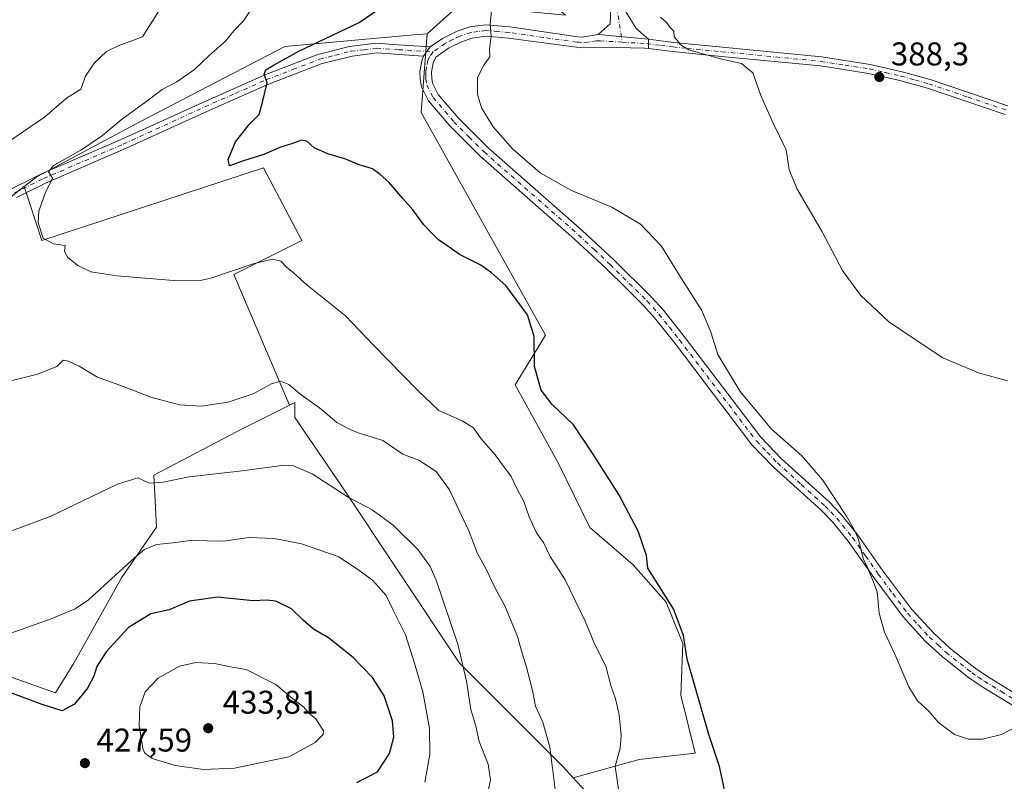
# Model space of a CAD drawing. Units: metres. Extents: x 580454 to 583907, y 4703444 to 4705804.
# Drawn here: x 581322 to 581622, y 4705319 to 4705551 of the extents above; entities that cross this region are included whole.
import ezdxf

# ---------------------------------------------------------------- set-up
doc = ezdxf.new("R2010")
doc.units = ezdxf.units.M
doc.header["$MEASUREMENT"] = 0
doc.linetypes.add('DGN Style 4', pattern=[2.6384748266838614, 1.318413404963828, -0.6592067024819142, 0.001648016756204785, -0.6592067024819142])
for name, color, linetype, lineweight in [('Arbolado forestal CxS', 92, 'Continuous', 0), ('Camino Cxs', 7, 'Continuous', 0), ('Camino eje', 30, 'DGN Style 4', 13), ('Cultivos herbáceos CxS', 92, 'Continuous', 0), ('Cultivos leñosos CxS', 92, 'Continuous', 0), ('Curva de nivel maestra', 30, 'Continuous', 30), ('Curva de nivel normal', 30, 'Continuous', 0), ('Matorral CxS', 135, 'Continuous', 0), ('Pista no pavimentada Cxs', 111, 'Continuous', 0), ('Pista no pavimentada eje', 91, 'DGN Style 4', 0), ('Punto de cota en terreno', 7, 'Continuous', 0), ('Rótulo de punto de cota en terreno', 7, 'Continuous', 0)]:
    doc.layers.add(name, color=color, linetype=linetype, lineweight=lineweight)
doc.styles.add('Style-Arial', font='txt')

# ---------------------------------------------------------------- blocks, each defined once
blk = doc.blocks.new('*U5')
at = {"layer": 'Arbolado forestal CxS', "color": 92, "linetype": 'Continuous', "lineweight": 0}
blk.add_polyline3d([(581319.0535000004, 4705661.0891, 401.5819999999949), (581333.7965000002, 4705645.6361, 402.4141999999993), (581337.3071, 4705648.4463, 401.7335000000021), (581343.2686999999, 4705656.965700001, 399.9649000000064), (581347.1365, 4705662.493100001, 398.7260999999999), (581354.1582000004, 4705662.493100001, 398.2213000000047), (581363.9855000004, 4705651.2553, 398.2431999999972), (581397.6864999998, 4705614.7325, 397.0979999999981), (581434.1958999997, 4705613.325099999, 393.0985999999975), (581441.2166999998, 4705609.8135, 392.7029999999941), (581456.5620999997, 4705579.489700001, 393.3491999999969), (581487.9053999997, 4705552.219500001, 392.2163), (581455.5459000003, 4705555.3413, 396.5524000000005), (581445.7805000005, 4705546.6007, 397.6592999999993), (581441.7411000002, 4705546.2389, 398.0835999999982), (581402.3179000001, 4705542.704500001, 401.8871000000072), (581358.3687000005, 4705519.9123, 404.8401000000013), (581326.7742999997, 4705503.055299999, 406.3923999999971), (581322.9106999999, 4705500.0737, 406.5356000000029), (581302.2002999998, 4705484.090700001, 407.644100000005)], dxfattribs=at)
blk = doc.blocks.new('*U11')
at = {"layer": 'Cultivos herbáceos CxS', "color": 92, "linetype": 'Continuous', "lineweight": 0}
blk.add_polyline3d([(581518.4423000002, 4705289.531099999, 403.4388999999938), (581490.2704999996, 4705319.8849, 408.9008999999933), (581510.4519999997, 4705325.470100001, 404.0267000000022), (581527.4798999997, 4705327.3619, 401.2041999999929), (581523.0654999996, 4705345.020500001, 401.7396000000008), (581523.6963000001, 4705360.786900001, 401.1205000000046), (581518.6511000004, 4705373.4003, 400.9087), (581508.5607000003, 4705384.7523, 401.1385000000009), (581495.3169, 4705396.1043, 402.210699999996), (581485.8570999998, 4705415.654899999, 401.991399999999), (581472.6135, 4705439.620100001, 401.7596000000049), (581481.8731000006, 4705454.794299999, 399.7146999999969), (581443.9769000001, 4705522.610300001, 397.5651999999973), (581445.7805000005, 4705546.6007, 397.6592999999993), (581455.5459000003, 4705555.3413, 396.5524000000005)], dxfattribs=at)
blk = doc.blocks.new('5PATER')
at = {"layer": 'Matorral CxS', "linetype": 'Continuous', "lineweight": 0}
h = blk.add_hatch(color=51, dxfattribs=at)
edge = h.paths.add_edge_path()
edge.add_ellipse((0, 0), major_axis=(-0.1095731443231308, -0.1110710700762829), ratio=0.9994222409660322, start_angle=0, end_angle=360)

msp = doc.modelspace()

# ---------------------------------------------------------------- linework, layer by layer
at = {"layer": 'Arbolado forestal CxS', "color": 92, "linetype": 'Continuous', "lineweight": 0}
for points in [[(581445.7805000005, 4705546.6007, 397.6592999999993), (581455.5459000003, 4705555.3413, 396.5524000000005), (581487.9053999997, 4705552.219500001, 392.2163), (581456.5620999997, 4705579.489700001, 393.3491999999969), (581441.2166999998, 4705609.8135, 392.7029999999941), (581434.1958999997, 4705613.325099999, 393.0985999999975), (581397.6864999998, 4705614.7325, 397.0979999999981), (581363.9855000004, 4705651.2553, 398.2431999999972), (581354.1582000004, 4705662.493100001, 398.2213000000047), (581347.1365, 4705662.493100001, 398.7260999999999), (581343.2686999999, 4705656.965700001, 399.9649000000064), (581337.3071, 4705648.4463, 401.7335000000021), (581333.7965000002, 4705645.6361, 402.4141999999993), (581319.0535000004, 4705661.0891, 401.5819999999949)], [(581445.7805000005, 4705546.6007, 397.6592999999993), (581441.7411000002, 4705546.2389, 398.0835999999982), (581402.3179000001, 4705542.704500001, 401.8871000000072), (581358.3687000005, 4705519.9123, 404.8401000000013), (581326.7742999997, 4705503.055299999, 406.3923999999971), (581322.9106999999, 4705500.0737, 406.5356000000029)], [(581322.9106999999, 4705500.0737, 406.5356000000029), (581302.2002999998, 4705484.090700001, 407.644100000005), (581243.9269000003, 4705461.615300001, 412.1159000000043), (581192.6744999997, 4705453.187700001, 416.0406999999978), (581160.3778999997, 4705446.164100001, 418.5121000000072), (581141.4205, 4705440.545499999, 419.1561999999976), (581114.0401, 4705447.569700001, 421.9155000000028), (581105.0701000001, 4705449.931100001, 422.4670000000042), (581100.6993000006, 4705451.081499999, 422.7602999999945), (581074.0213000001, 4705439.842499999, 423.2571000000025)], [(581317.7830999997, 4705350.9483, 422.7237000000023), (581332.3882999998, 4705345.723099999, 423.5644999999931), (581338.0059000002, 4705354.853700001, 422.6839000000036), (581352.5607000003, 4705380.8299, 419.9587999999931), (581363.2808999997, 4705396.2927, 418.0650000000023), (581362.3976999996, 4705412.059900001, 413.9836000000068), (581389.9615000002, 4705426.495300001, 410.8849999999948), (581403.8031000001, 4705433.419500001, 410.7382000000071), (581405.4074999997, 4705434.222100001, 410.5157000000036), (581405.4095000001, 4705429.669299999, 411.1337000000058), (581419.6031, 4705408.859099999, 414.2832000000053), (581455.6063000001, 4705354.8533, 415.7125999999989), (581487.2017000001, 4705323.191099999, 409.6530999999959), (581490.2704999996, 4705319.8849, 408.9008999999933), (581518.4423000002, 4705289.531099999, 403.4388999999938)], [(581490.2704999996, 4705319.8849, 408.9008999999933), (581487.2017000001, 4705323.191099999, 409.6530999999959), (581455.6063000001, 4705354.8533, 415.7125999999989), (581419.6031, 4705408.859099999, 414.2832000000053), (581405.4095000001, 4705429.669299999, 411.1337000000058), (581405.4074999997, 4705434.222100001, 410.5157000000036), (581403.8031000001, 4705433.419500001, 410.7382000000071)], [(581403.8031000001, 4705433.419500001, 410.7382000000071), (581389.9615000002, 4705426.495300001, 410.8849999999948), (581362.3976999996, 4705412.059900001, 413.9836000000068), (581363.2808999997, 4705396.2927, 418.0650000000023), (581352.5607000003, 4705380.8299, 419.9587999999931), (581338.0059000002, 4705354.853700001, 422.6839000000036), (581332.3882999998, 4705345.723099999, 423.5644999999931), (581317.7830999997, 4705350.9483, 422.7237000000023)], [(581490.2704999996, 4705319.8849, 408.9008999999933), (581518.4423000002, 4705289.531099999, 403.4388999999938)]]:
    msp.add_polyline3d(points, dxfattribs=at)
at = {"layer": 'Camino Cxs', "color": 7, "linetype": 'Continuous', "lineweight": 0, "extrusion": (0.0001499814023920524, 0.06114098746556533, 0.9981291284985699), "elevation": 288178.9097226044, "flags": 128}
msp.add_lwpolyline([(-569968.626437333, -4698124.401918506), (-569968.626437333, -4698127.260875833)], dxfattribs=at)
at = {"layer": 'Camino Cxs', "color": 7, "linetype": 'Continuous', "lineweight": 0, "extrusion": (0.03858988425840753, 0.05303732858933061, 0.9978466127662258), "elevation": 272404.0145960561, "flags": 128}
msp.add_lwpolyline([(2298313.758982634, -4138086.67312588), (2298313.758982634, -4138083.21531758)], dxfattribs=at)
at = {"layer": 'Camino Cxs', "color": 7, "linetype": 'Continuous', "lineweight": 0}
for points in [[(581622.0201000003, 4705521.960100001, 387.1027999999933), (581598.3400999998, 4705529.9901, 387.9578000000038), (581589.9301000005, 4705532.3101, 388.1359999999986), (581580.3201000001, 4705534.4801, 388.4216000000015), (581565.6700999998, 4705536.780099999, 388.7320999999938), (581535.5100999996, 4705539.720100001, 390.0500000000029), (581520.5701000001, 4705541.1601, 390.604800000001), (581513.2330999998, 4705542.0965, 390.9345999999932), (581513.2401000002, 4705544.950099999, 390.7597999999998), (581520.8800999997, 4705543.9801, 390.3601000000053), (581529.5401, 4705543.140100001, 389.9541000000027), (581535.7801000001, 4705542.540100001, 389.7483000000066), (581566.0301000001, 4705539.590100001, 388.6312000000034), (581580.8501000004, 4705537.270099999, 388.122199999998), (581590.6201, 4705535.050100001, 387.9651000000013), (581599.1700999998, 4705532.700099999, 387.7820000000065), (581622.8400999998, 4705524.6801, 387.0984999999928)], [(581513.2401000002, 4705544.950099999, 390.7597999999998), (581520.8800999997, 4705543.9801, 390.3601000000053), (581529.5401, 4705543.140100001, 389.9541000000027), (581535.7801000001, 4705542.540100001, 389.7483000000066), (581566.0301000001, 4705539.590100001, 388.6312000000034), (581580.8501000004, 4705537.270099999, 388.122199999998), (581590.6201, 4705535.050100001, 387.9651000000013), (581599.1700999998, 4705532.700099999, 387.7820000000065), (581622.8400999998, 4705524.6801, 387.0984999999928)], [(581319.2301000003, 4705499.460100001, 409.6309000000037), (581328.1601, 4705503.870100001, 408.9787000000069), (581352.4901000002, 4705514.350099999, 405.2200000000012), (581377.3300999999, 4705525.700099999, 405.1055000000051), (581396.0201000003, 4705533.960100001, 404.0192999999999), (581412.4401000004, 4705540.2501, 400.588699999993), (581422.1101000002, 4705542.7301, 400.0532999999996), (581430.1101000002, 4705543.690099999, 399.6141999999964), (581436.9401000004, 4705543.210100001, 399.9897000000055), (581446.7001, 4705542.5801, 397.5016999999934), (581444.6700999998, 4705539.790100001, 397.7284999999974), (581437.2100999998, 4705540.270099999, 398.9152000000031), (581430.5601000004, 4705540.7401, 398.9784999999974), (581422.9001000002, 4705539.8101, 399.3871000000072), (581413.4700999996, 4705537.4001, 399.7274000000034), (581397.2200999996, 4705531.170100001, 401.9042000000045), (581378.5800999999, 4705522.940099999, 402.9220999999961), (581353.7301000003, 4705511.590100001, 403.8935000000056), (581329.4301000005, 4705501.120100001, 406.8603000000003), (581320.5900999998, 4705496.7501, 407.3344999999972)], [(581319.2301000003, 4705499.460100001, 409.6309000000037), (581328.1601, 4705503.870100001, 408.9787000000069), (581352.4901000002, 4705514.350099999, 405.2200000000012), (581377.3300999999, 4705525.700099999, 405.1055000000051), (581396.0201000003, 4705533.960100001, 404.0192999999999), (581412.4401000004, 4705540.2501, 400.588699999993), (581422.1101000002, 4705542.7301, 400.0532999999996), (581430.1101000002, 4705543.690099999, 399.6141999999964), (581436.9401000004, 4705543.210100001, 399.9897000000055), (581446.7001, 4705542.5801, 397.5016999999934)], [(581622.0201000003, 4705521.960100001, 387.1027999999933), (581598.3400999998, 4705529.9901, 387.9578000000038), (581589.9301000005, 4705532.3101, 388.1359999999986), (581580.3201000001, 4705534.4801, 388.4216000000015), (581565.6700999998, 4705536.780099999, 388.7320999999938), (581535.5100999996, 4705539.720100001, 390.0500000000029), (581520.5701000001, 4705541.1601, 390.604800000001), (581513.2330999998, 4705542.0965, 390.9345999999932)], [(581444.6700999998, 4705539.790100001, 397.7284999999974), (581437.2100999998, 4705540.270099999, 398.9152000000031), (581430.5601000004, 4705540.7401, 398.9784999999974), (581422.9001000002, 4705539.8101, 399.3871000000072), (581413.4700999996, 4705537.4001, 399.7274000000034), (581397.2200999996, 4705531.170100001, 401.9042000000045), (581378.5800999999, 4705522.940099999, 402.9220999999961), (581353.7301000003, 4705511.590100001, 403.8935000000056), (581329.4301000005, 4705501.120100001, 406.8603000000003), (581320.5900999998, 4705496.7501, 407.3344999999972)]]:
    msp.add_polyline3d(points, dxfattribs=at)
at = {"layer": 'Camino eje', "color": 30, "linetype": 'DGN Style 4', "lineweight": 13}
for points in [[(581319.9101, 4705498.1051, 408.2983999999997), (581328.7950999998, 4705502.495100001, 407.0497000000032), (581353.1101000002, 4705512.970100001, 404.1420000000071), (581365.5351, 4705518.645099999, 405.1958000000013), (581377.9550999999, 4705524.3201, 403.9262000000017), (581387.2751000002, 4705528.4351, 402.6882000000041), (581396.6201, 4705532.565099999, 402.6316999999981), (581404.8300999999, 4705535.710100001, 401.9220999999961), (581412.9550999999, 4705538.825099999, 400.136599999998), (581417.7901, 4705540.065099999, 399.8552999999956), (581422.5050999997, 4705541.270099999, 399.6777000000002), (581426.5050999997, 4705541.7501, 399.0942000000068), (581430.3350999998, 4705542.215100001, 398.9324999999953), (581437.0751, 4705541.7401, 399.2995999999985), (581447.5897000004, 4705541.0623, 397.1025999999983)], [(581505.1902999999, 4705544.049500001, 391.3221000000049), (581512.6350999996, 4705543.600099999, 390.8701000000001), (581516.9051000001, 4705543.0551, 390.6328999999969), (581520.7251000004, 4705542.5701, 390.4238000000041), (581525.0551000005, 4705542.1501, 390.2228000000032), (581535.6451000003, 4705541.130100001, 389.8965000000026), (581565.8501000004, 4705538.1851, 388.641300000003), (581573.1750999996, 4705537.0351, 388.4431000000041), (581580.5850999998, 4705535.8751, 388.2712000000029), (581585.4700999996, 4705534.765100001, 388.1652999999933), (581590.2751000002, 4705533.6801, 388.0463000000018), (581594.4801000003, 4705532.520099999, 387.9380999999994), (581598.7550999997, 4705531.345100001, 387.8625999999931), (581610.5900999998, 4705527.335100001, 387.4358999999968), (581622.4301000005, 4705523.3201, 387.0746000000072)]]:
    msp.add_polyline3d(points, dxfattribs=at)
at = {"layer": 'Cultivos herbáceos CxS', "color": 92, "linetype": 'Continuous', "lineweight": 0}
for points in [[(581445.7805000005, 4705546.6007, 397.6592999999993), (581455.5459000003, 4705555.3413, 396.5524000000005), (581487.9053999997, 4705552.219500001, 392.2163), (581456.5620999997, 4705579.489700001, 393.3491999999969), (581441.2166999998, 4705609.8135, 392.7029999999941), (581434.1958999997, 4705613.325099999, 393.0985999999975), (581397.6864999998, 4705614.7325, 397.0979999999981), (581363.9855000004, 4705651.2553, 398.2431999999972), (581354.1582000004, 4705662.493100001, 398.2213000000047), (581347.1365, 4705662.493100001, 398.7260999999999), (581343.2686999999, 4705656.965700001, 399.9649000000064), (581337.3071, 4705648.4463, 401.7335000000021), (581333.7965000002, 4705645.6361, 402.4141999999993), (581319.0535000004, 4705661.0891, 401.5819999999949)], [(581445.7805000005, 4705546.6007, 397.6592999999993), (581443.9769000001, 4705522.610300001, 397.5651999999973), (581481.8731000006, 4705454.794299999, 399.7146999999969), (581472.6135, 4705439.620100001, 401.7596000000049), (581485.8570999998, 4705415.654899999, 401.991399999999), (581495.3169, 4705396.1043, 402.210699999996), (581508.5607000003, 4705384.7523, 401.1385000000009), (581518.6511000004, 4705373.4003, 400.9087), (581523.6963000001, 4705360.786900001, 401.1205000000046), (581523.0654999996, 4705345.020500001, 401.7396000000008), (581527.4798999997, 4705327.3619, 401.2041999999929), (581510.4519999997, 4705325.470100001, 404.0267000000022), (581490.2704999996, 4705319.8849, 408.9008999999933)], [(581302.2002999998, 4705484.090700001, 407.644100000005), (581322.9106999999, 4705500.0737, 406.5356000000029), (581328.2521000003, 4705483.6033, 405.4342999999935), (581395.8667000001, 4705505.7075, 400.7142000000022), (581407.5685000002, 4705483.602700001, 403.5446999999986), (581386.7641000003, 4705473.2009, 404.8533000000025), (581403.8031000001, 4705433.419500001, 410.7382000000071), (581389.9615000002, 4705426.495300001, 410.8849999999948), (581362.3976999996, 4705412.059900001, 413.9836000000068), (581363.2808999997, 4705396.2927, 418.0650000000023), (581352.5607000003, 4705380.8299, 419.9587999999931), (581338.0059000002, 4705354.853700001, 422.6839000000036), (581332.3882999998, 4705345.723099999, 423.5644999999931), (581317.7830999997, 4705350.9483, 422.7237000000023)], [(581322.9106999999, 4705500.0737, 406.5356000000029), (581328.2521000003, 4705483.6033, 405.4342999999935), (581395.8667000001, 4705505.7075, 400.7142000000022), (581407.5685000002, 4705483.602700001, 403.5446999999986), (581386.7641000003, 4705473.2009, 404.8533000000025), (581403.8031000001, 4705433.419500001, 410.7382000000071)], [(581322.9106999999, 4705500.0737, 406.5356000000029), (581302.2002999998, 4705484.090700001, 407.644100000005), (581243.9269000003, 4705461.615300001, 412.1159000000043), (581192.6744999997, 4705453.187700001, 416.0406999999978), (581160.3778999997, 4705446.164100001, 418.5121000000072), (581141.4205, 4705440.545499999, 419.1561999999976), (581114.0401, 4705447.569700001, 421.9155000000028), (581105.0701000001, 4705449.931100001, 422.4670000000042), (581100.6993000006, 4705451.081499999, 422.7602999999945), (581074.0213000001, 4705439.842499999, 423.2571000000025)], [(581403.8031000001, 4705433.419500001, 410.7382000000071), (581389.9615000002, 4705426.495300001, 410.8849999999948), (581362.3976999996, 4705412.059900001, 413.9836000000068), (581363.2808999997, 4705396.2927, 418.0650000000023), (581352.5607000003, 4705380.8299, 419.9587999999931), (581338.0059000002, 4705354.853700001, 422.6839000000036), (581332.3882999998, 4705345.723099999, 423.5644999999931), (581317.7830999997, 4705350.9483, 422.7237000000023)], [(581490.2704999996, 4705319.8849, 408.9008999999933), (581518.4423000002, 4705289.531099999, 403.4388999999938)]]:
    msp.add_polyline3d(points, dxfattribs=at)
at = {"layer": 'Cultivos leñosos CxS', "color": 92, "linetype": 'Continuous', "lineweight": 0}
msp.add_polyline3d([(581490.2704999996, 4705319.8849, 408.9008999999933), (581487.2017000001, 4705323.191099999, 409.6530999999959), (581455.6063000001, 4705354.8533, 415.7125999999989), (581419.6031, 4705408.859099999, 414.2832000000053), (581405.4095000001, 4705429.669299999, 411.1337000000058), (581405.4074999997, 4705434.222100001, 410.5157000000036), (581403.8031000001, 4705433.419500001, 410.7382000000071), (581386.7641000003, 4705473.2009, 404.8533000000025), (581407.5685000002, 4705483.602700001, 403.5446999999986), (581395.8667000001, 4705505.7075, 400.7142000000022), (581328.2521000003, 4705483.6033, 405.4342999999935), (581322.9106999999, 4705500.0737, 406.5356000000029), (581326.7742999997, 4705503.055299999, 406.3923999999971), (581358.3687000005, 4705519.9123, 404.8401000000013), (581402.3179000001, 4705542.704500001, 401.8871000000072), (581441.7411000002, 4705546.2389, 398.0835999999982), (581445.7805000005, 4705546.6007, 397.6592999999993), (581443.9769000001, 4705522.610300001, 397.5651999999973), (581481.8731000006, 4705454.794299999, 399.7146999999969), (581472.6135, 4705439.620100001, 401.7596000000049), (581485.8570999998, 4705415.654899999, 401.991399999999), (581495.3169, 4705396.1043, 402.210699999996), (581508.5607000003, 4705384.7523, 401.1385000000009), (581518.6511000004, 4705373.4003, 400.9087), (581523.6963000001, 4705360.786900001, 401.1205000000046), (581523.0654999996, 4705345.020500001, 401.7396000000008), (581527.4798999997, 4705327.3619, 401.2041999999929), (581510.4519999997, 4705325.470100001, 404.0267000000022)], close=True, dxfattribs=at)
for points in [[(581445.7805000005, 4705546.6007, 397.6592999999993), (581441.7411000002, 4705546.2389, 398.0835999999982), (581402.3179000001, 4705542.704500001, 401.8871000000072), (581358.3687000005, 4705519.9123, 404.8401000000013), (581326.7742999997, 4705503.055299999, 406.3923999999971), (581322.9106999999, 4705500.0737, 406.5356000000029)], [(581445.7805000005, 4705546.6007, 397.6592999999993), (581443.9769000001, 4705522.610300001, 397.5651999999973), (581481.8731000006, 4705454.794299999, 399.7146999999969), (581472.6135, 4705439.620100001, 401.7596000000049), (581485.8570999998, 4705415.654899999, 401.991399999999), (581495.3169, 4705396.1043, 402.210699999996), (581508.5607000003, 4705384.7523, 401.1385000000009), (581518.6511000004, 4705373.4003, 400.9087), (581523.6963000001, 4705360.786900001, 401.1205000000046), (581523.0654999996, 4705345.020500001, 401.7396000000008), (581527.4798999997, 4705327.3619, 401.2041999999929), (581510.4519999997, 4705325.470100001, 404.0267000000022), (581490.2704999996, 4705319.8849, 408.9008999999933)], [(581322.9106999999, 4705500.0737, 406.5356000000029), (581328.2521000003, 4705483.6033, 405.4342999999935), (581395.8667000001, 4705505.7075, 400.7142000000022), (581407.5685000002, 4705483.602700001, 403.5446999999986), (581386.7641000003, 4705473.2009, 404.8533000000025), (581403.8031000001, 4705433.419500001, 410.7382000000071)], [(581490.2704999996, 4705319.8849, 408.9008999999933), (581487.2017000001, 4705323.191099999, 409.6530999999959), (581455.6063000001, 4705354.8533, 415.7125999999989), (581419.6031, 4705408.859099999, 414.2832000000053), (581405.4095000001, 4705429.669299999, 411.1337000000058), (581405.4074999997, 4705434.222100001, 410.5157000000036), (581403.8031000001, 4705433.419500001, 410.7382000000071)]]:
    msp.add_polyline3d(points, dxfattribs=at)
at = {"layer": 'Curva de nivel maestra', "color": 30, "linetype": 'Continuous', "lineweight": 30, "flags": 128}
for points, elevation in [([(581537.7300000004, 4705310.0801), (581534.9400000004, 4705323.300100001), (581531.6500000004, 4705333.090100001), (581525.0700000003, 4705356.040100001), (581523.9199999999, 4705363.2501), (581520.8700000001, 4705371.4101), (581513.0999999996, 4705383.800100001), (581512.6500000004, 4705387.6501), (581510.1399999997, 4705395.0001), (581504.2000000002, 4705406.2301), (581496.1399999997, 4705418.840100001), (581490.3399999999, 4705427.470100001), (581483.9000000004, 4705433.6601), (581480.5700000003, 4705438.040100001), (581478.54, 4705445.2401), (581478.4100000003, 4705454.3301), (581476.3700000001, 4705460.920100001), (581469.75, 4705469.9001), (581465.3799999999, 4705473.7301), (581462.0899999999, 4705476.130100001), (581455.6100000005, 4705479.3201), (581451.7300000004, 4705482.0801), (581449.2199999997, 4705483.8301), (581447.2000000002, 4705485.880100001), (581444.7000000002, 4705488.380100001), (581441.3700000001, 4705492.9801), (581438.3399999999, 4705496.360099999), (581434.0700000003, 4705501.380100001), (581431.4100000003, 4705503.7601), (581429.1399999997, 4705505.460100001), (581425.0599999996, 4705506.6801), (581420.6500000004, 4705508.440099999), (581415.4400000004, 4705509.9801), (581411.3200000003, 4705511.8101), (581409.0599999996, 4705513.880100001), (581407.4400000004, 4705514.1601), (581404.7300000004, 4705513.120100001), (581400.8399999999, 4705511.9001), (581395.9199999999, 4705509.8101), (581389.7199999997, 4705507.920100001), (581385.4699999997, 4705506.390100001), (581385.04, 4705508.3301), (581387.3499999996, 4705513.6601), (581391.4500000002, 4705518.9901), (581394.5300000003, 4705521.9901), (581395.6200000001, 4705526.120100001), (581396.9400000004, 4705531.610099999), (581396.0599999996, 4705534.2401), (581396.5300000003, 4705535.640100001), (581399.1399999997, 4705537.140100001), (581406.6600000003, 4705541.3101), (581425.0499999998, 4705550.020099999), (581430.25, 4705553.600099999)], 400), ([(581424.3200000003, 4705318.4801), (581430.5899999999, 4705321.6601), (581434.3300000001, 4705327.2401), (581435.6100000005, 4705332.300100001), (581435.2100000001, 4705337.270099999), (581432.6900000004, 4705344.860099999), (581429.0599999996, 4705350.460100001), (581423.2000000002, 4705356.530099999), (581415.7300000004, 4705362.4901), (581411.0999999996, 4705365.140100001), (581407.9299999997, 4705367.870100001), (581404.4400000004, 4705371.390100001), (581399.6100000005, 4705373.690099999), (581396.8700000001, 4705374.0001), (581392.6600000003, 4705373.770099999), (581381.8700000001, 4705374.880100001), (581373.2699999996, 4705373.6601), (581367.0800000001, 4705371.100099999), (581361.4900000002, 4705369.8301), (581354.7400000002, 4705365.6501), (581347.9000000004, 4705358.2601), (581345.0099999999, 4705353.8301), (581344.1100000005, 4705350.9001), (581342.1600000003, 4705347.210100001), (581338.2199999997, 4705342.290100001), (581334.5, 4705340.270099999), (581328.3300000001, 4705342.1801), (581316.0300000003, 4705346.7401)], 425)]:
    msp.add_lwpolyline(points, dxfattribs=dict(at, elevation=elevation))
at = {"layer": 'Curva de nivel normal', "color": 30, "linetype": 'Continuous', "lineweight": 0, "flags": 128}
for points, elevation in [([(581318.1799999997, 4705513.800100001), (581329.1299999999, 4705521.200099999), (581335.7800000003, 4705526.9301), (581340.1100000005, 4705529.7601), (581341.5599999996, 4705533.700099999), (581344.25, 4705537.6801), (581347.9800000004, 4705541.220100001), (581351.5899999999, 4705542.950099999), (581358.9400000004, 4705545.6601), (581368.3799999999, 4705560.690099999)], 410), ([(581504.0999999996, 4705316.420100001), (581503.1399999997, 4705323.3101), (581504.5999999996, 4705328.9101), (581504.9400000004, 4705332.7301), (581504.2999999998, 4705339.0701), (581503.2300000004, 4705343.920100001), (581501.7800000003, 4705348.040100001), (581500.2599999999, 4705353.850099999), (581496.8499999996, 4705360.550100001), (581493.9000000004, 4705367.600099999), (581487.8200000003, 4705380.190099999), (581483.3200000003, 4705387.360099999), (581481.2400000002, 4705391.610099999), (581479.1100000005, 4705394.530099999), (581476.8600000005, 4705399.440099999), (581475.2800000003, 4705404.030099999), (581473.1799999997, 4705407.880100001), (581471.3499999996, 4705411.720100001), (581469.3200000003, 4705414.4101), (581466.4600000001, 4705418.300100001), (581462.2000000002, 4705423.220100001), (581459.8799999999, 4705426.4801), (581456.4500000002, 4705428.610099999), (581449.3200000003, 4705431.7601), (581442.8600000005, 4705437.9901), (581429.3899999997, 4705451.670100001), (581420.8700000001, 4705460.600099999), (581409.2199999997, 4705470.0001), (581404.9800000004, 4705473.720100001), (581402.8499999996, 4705475.5101), (581401.1399999997, 4705477.350099999), (581398.6399999997, 4705477.9101), (581392.7100000001, 4705476.5001), (581379.79, 4705472.0801), (581376.1799999997, 4705471.360099999), (581368.3799999999, 4705471.390100001), (581351.1500000004, 4705472.8201), (581343.1900000004, 4705474.0801), (581339.2000000002, 4705475.970100001), (581336.1799999997, 4705478.4001), (581335.2199999997, 4705480.220100001), (581335.3700000001, 4705482.090100001), (581331.8700000001, 4705482.5601), (581328.6799999997, 4705484.360099999), (581327.1799999997, 4705489.020099999), (581327.4000000004, 4705492.540100001), (581329.2400000002, 4705497.9801), (581331.4800000004, 4705502.620100001), (581330.3399999999, 4705504.540100001), (581331.8399999999, 4705506.4301), (581340.1399999997, 4705511.110099999), (581346.7400000002, 4705515.610099999), (581352.4900000002, 4705520.3301), (581361.1100000005, 4705526.6601), (581364.9699999997, 4705529.6601), (581369.4000000004, 4705531.9901), (581374.7999999998, 4705535.710100001), (581379.3099999996, 4705540.0101), (581384.2199999997, 4705544.2601), (581386.7999999998, 4705547.460100001), (581389.7599999999, 4705550.520099999), (581394.3300000001, 4705557.4301)], 405.0000000000001), ([(581626.1600000003, 4705335.8301), (581620.9199999999, 4705333.030099999), (581615.0999999996, 4705331.640100001), (581610.7999999998, 4705331.630100001), (581606.5999999996, 4705333.120100001), (581601.6799999997, 4705336.770099999), (581598.8200000003, 4705340.0701), (581595.2999999998, 4705343.3201), (581592.5999999996, 4705347.630100001), (581588.3799999999, 4705357.5101), (581585.2100000001, 4705364.2401), (581583.5999999996, 4705370.090100001), (581583, 4705376.5001), (581581.8799999999, 4705379.540100001), (581580.1200000001, 4705383.8101), (581578.7599999999, 4705386.7301), (581577.3399999999, 4705392.4901), (581576.1399999997, 4705395.120100001), (581573.6299999999, 4705399.6501), (581566.29, 4705410.640100001), (581559.9800000004, 4705418.0001), (581550.7999999998, 4705426.1601), (581541.2000000002, 4705437.5701), (581534.3899999997, 4705448.8301), (581532.29, 4705455.630100001), (581529.4699999997, 4705462.2601), (581522.9299999997, 4705472.640100001), (581517.2599999999, 4705481.8301), (581510.7800000003, 4705488.550100001), (581502.1200000001, 4705493.7601), (581489.5599999996, 4705498.950099999), (581480.2300000004, 4705504.2601), (581471.7400000002, 4705511.530099999), (581465.8899999997, 4705518.270099999), (581462.3799999999, 4705524.0701), (581461.1399999997, 4705528.1501), (581461.1200000001, 4705533.2601), (581463, 4705537.0601), (581464.9000000004, 4705539.590100001), (581464.7999999998, 4705541.9901), (581465.29, 4705545.6601), (581465.0199999996, 4705549.6601), (581465.3600000005, 4705553.610099999)], 395), ([(581622.7699999996, 4705440.880100001), (581613.9299999997, 4705443.290100001), (581602.9699999997, 4705447.840100001), (581593.6200000001, 4705454.030099999), (581586.4299999997, 4705458.960100001), (581577.9400000004, 4705466.970100001), (581572.4000000004, 4705474.4301), (581566.1699999999, 4705486.200099999), (581558.4500000002, 4705499.4901), (581556.1900000004, 4705505.220100001), (581555.2000000002, 4705511.2401), (581551.1799999997, 4705519.550100001), (581547.4900000002, 4705527.8101), (581545.0999999996, 4705534.700099999), (581541.5999999996, 4705537.520099999), (581535.6100000005, 4705538.860099999), (581530.9500000002, 4705540.220100001), (581525.5300000003, 4705541.710100001), (581522.9299999997, 4705543.340100001), (581521.9600000001, 4705544.670100001), (581521.04, 4705545.690099999), (581520.9400000004, 4705547.420100001), (581519.8899999997, 4705548.540100001), (581518.8499999996, 4705549.890100001), (581516.9299999997, 4705551.640100001)], 390), ([(581484.8300000001, 4705316.340100001), (581483.9299999997, 4705323.5801), (581483.2000000002, 4705329.2301), (581481.0599999996, 4705336.840100001), (581478.7999999998, 4705341.670100001), (581477.8600000005, 4705346.4801), (581476.0800000001, 4705353.640100001), (581474.7100000001, 4705357.8101), (581473.3099999996, 4705362.9801), (581469.4400000004, 4705372.2401), (581466.4900000002, 4705377.6801), (581463.8700000001, 4705383.2401), (581461.0999999996, 4705388.270099999), (581458.4699999997, 4705395.1601), (581455.3099999996, 4705401.690099999), (581452.5599999996, 4705407.6601), (581448.5599999996, 4705413.200099999), (581443.2100000001, 4705416.6501), (581438.3600000005, 4705418.5101), (581432.2199999997, 4705422.6601), (581424.4100000003, 4705425.0801), (581421.4500000002, 4705426.420100001), (581418.2599999999, 4705428.190099999), (581412.9000000004, 4705432.640100001), (581407.3600000005, 4705436.5801), (581403.5999999996, 4705439.6801), (581401.0199999996, 4705440.7401), (581398.2699999996, 4705439.920100001), (581392.6799999997, 4705436.880100001), (581385.0800000001, 4705434.300100001), (581376.8300000001, 4705433.120100001), (581370.2100000001, 4705433.520099999), (581361.4900000002, 4705435.870100001), (581352.8799999999, 4705439.200099999), (581345.25, 4705441.960100001), (581339.6500000004, 4705445.360099999), (581336.4299999997, 4705446.8301), (581334.7999999998, 4705447.1501), (581332.8600000005, 4705445.220100001), (581326.9400000004, 4705442.840100001), (581309.7400000002, 4705438.640100001)], 410), ([(581463.7000000002, 4705312.4101), (581465.1100000005, 4705319.2501), (581464.3399999999, 4705324.0701), (581461.5999999996, 4705330.9001), (581460.5899999999, 4705335.640100001), (581459.0300000003, 4705340.6501), (581457.8099999996, 4705349.3201), (581455.1399999997, 4705360.6501), (581448.5, 4705380.140100001), (581446.6399999997, 4705384.290100001), (581443.0499999998, 4705389.3101), (581435.4400000004, 4705396.9101), (581428.9500000002, 4705401.550100001), (581421.6900000004, 4705405.380100001), (581410.6500000004, 4705412.470100001), (581405.0499999998, 4705414.9301), (581402.1799999997, 4705415.140100001), (581389.3300000001, 4705413.380100001), (581373.2000000002, 4705411.590100001), (581365.2800000003, 4705409.9301), (581360.9600000001, 4705409.670100001), (581357.5300000003, 4705411.3201), (581351.3499999996, 4705409.340100001), (581330.7699999996, 4705399.540100001), (581319.3600000005, 4705395.280099999)], 415), ([(581445.0599999996, 4705318.600099999), (581446.5800000001, 4705326.970100001), (581446.4500000002, 4705334.890100001), (581444.4000000004, 4705346.110099999), (581441.8700000001, 4705354.800100001), (581439.1600000003, 4705363.450099999), (581435.4299999997, 4705370.940099999), (581433.2599999999, 4705375.420100001), (581430.9400000004, 4705378.100099999), (581429.1299999999, 4705380.100099999), (581423.9100000003, 4705383.8301), (581418.6299999999, 4705387.340100001), (581407.4299999997, 4705391.1801), (581402.8600000005, 4705392.0801), (581399.0599999996, 4705392.8201), (581391.3700000001, 4705393.0801), (581383.6299999999, 4705392.0101), (581373.5300000003, 4705392.2401), (581368.2199999997, 4705391.5101), (581363.2199999997, 4705390.940099999), (581359.5899999999, 4705389.420100001), (581356.6100000005, 4705387.0001), (581342.4699999997, 4705374.120100001), (581338.4199999999, 4705371.370100001), (581331.0700000003, 4705368.300100001), (581318.7999999998, 4705363.960100001)], 420), ([(581375.2699999996, 4705355.040100001), (581370.2699999996, 4705353.850099999), (581363.7000000002, 4705350.200099999), (581359.7999999998, 4705346.090100001), (581358.1699999999, 4705341.530099999), (581357.9400000004, 4705335.8101), (581359.04, 4705328.8101), (581359.6600000003, 4705327.4001), (581361.9000000004, 4705325.770099999), (581368.9000000004, 4705323.640100001), (581377.6100000005, 4705322.4301), (581387.0300000003, 4705322.800100001), (581403.6100000005, 4705326.3101), (581411.6399999997, 4705330.6801), (581414.0800000001, 4705333.040100001), (581414.1900000004, 4705334.1601), (581411.8099999996, 4705337.800100001), (581409.5700000003, 4705339.720100001), (581408.1399999997, 4705341.4101), (581404.7100000001, 4705344.0801), (581399.6500000004, 4705348.360099999), (581390.5599999996, 4705352.9301), (581386.3499999996, 4705353.600099999), (581380.9000000004, 4705354.710100001), (581375.2699999996, 4705355.040100001)], 430)]:
    msp.add_lwpolyline(points, dxfattribs=dict(at, elevation=elevation))
at = {"layer": 'Pista no pavimentada Cxs', "color": 111, "linetype": 'Continuous', "lineweight": 0, "extrusion": (0.06004667277661671, -0.005583013144520044, 0.9981799572485345), "elevation": 9036.864535475099, "flags": 128}
msp.add_lwpolyline([(4739172.10046494, -143098.6225318703), (4739172.100464941, -143083.1480314829)], dxfattribs=at)
msp.add_lwpolyline([(4739172.10046494, -143098.6225318703), (4739172.100464941, -143083.1480314829)], dxfattribs=at)
at = {"layer": 'Pista no pavimentada Cxs', "color": 111, "linetype": 'Continuous', "lineweight": 0, "extrusion": (0.0001499814023920524, 0.06114098746556533, 0.9981291284985699), "elevation": 288178.9097226044, "flags": 128}
msp.add_lwpolyline([(-569968.626437333, -4698124.401918506), (-569968.626437333, -4698127.260875833)], dxfattribs=at)
at = {"layer": 'Pista no pavimentada Cxs', "color": 111, "linetype": 'Continuous', "lineweight": 0, "extrusion": (0.03858988425840753, 0.05303732858933061, 0.9978466127662258), "elevation": 272404.0145960561, "flags": 128}
msp.add_lwpolyline([(2298313.758982634, -4138086.67312588), (2298313.758982634, -4138083.21531758)], dxfattribs=at)
at = {"layer": 'Pista no pavimentada Cxs', "color": 111, "linetype": 'Continuous', "lineweight": 0}
for points in [[(581505.3101000004, 4705554.9801, 390.8862999999984), (581509.4600999998, 4705548.2401, 390.8365999999951), (581513.2401000002, 4705544.950099999, 390.7597999999998), (581497.8601000002, 4705546.380100001, 391.6929999999993), (581501.6001000004, 4705549.610099999, 391.3083999999944), (581501.8000999996, 4705554.790100001, 391.1674999999959)], [(581497.8601000002, 4705546.380100001, 391.6929999999993), (581501.6001000004, 4705549.610099999, 391.3083999999944), (581501.8000999996, 4705554.790100001, 391.1674999999959)], [(581505.3101000004, 4705554.9801, 390.8862999999984), (581509.4600999998, 4705548.2401, 390.8365999999951), (581513.2401000002, 4705544.950099999, 390.7597999999998)], [(581624.8901000004, 4705341.610099999, 395.0896999999969), (581614.7200999996, 4705347.840100001, 395.2584000000061), (581610.8201000001, 4705350.4801, 395.449099999998), (581602.8701, 4705356.720100001, 394.7563999999985), (581597.6401000004, 4705361.550100001, 394.7679999999964), (581590.8800999997, 4705368.9101, 395.8171000000002), (581581.9200999998, 4705380.9101, 395.1398000000045), (581574.1101000002, 4705392.0101, 395.3537999999971), (581569.4001000002, 4705397.8301, 395.5630999999994), (581565.8901000004, 4705401.4001, 395.7305999999954), (581551.3300999999, 4705414.5701, 396.7544999999955), (581544.8101000004, 4705421.380100001, 396.8537000000069), (581521.3400999998, 4705452.2401, 396.6775000000052), (581515.1101000002, 4705460.0701, 396.821100000001), (581511.5401, 4705463.9901, 396.9119000000064), (581506.2200999996, 4705469.2501, 397.0249999999942), (581500.3400999998, 4705475.0601, 397.1282000000065), (581490.7100999998, 4705484.0601, 397.1462000000029), (581461.9301000005, 4705509.300100001, 396.6573999999964), (581452.6401000004, 4705518.590100001, 396.7743000000046), (581446.1300999997, 4705526.190099999, 397.1802000000025), (581444.0100999996, 4705530.440099999, 397.2486999999965), (581443.6501000002, 4705532.6801, 397.2605999999942), (581443.5601000004, 4705535.120100001, 397.281799999997), (581444.1901000004, 4705538.800100001, 397.5865999999951), (581444.6700999998, 4705539.790100001, 397.7284999999974), (581446.7001, 4705542.5801, 397.5016999999934), (581450.4401000004, 4705545.200099999, 397.7161999999953), (581454.8800999997, 4705547.440099999, 397.0622000000003), (581458.7401000002, 4705548.720100001, 396.1633000000002), (581463.6501000002, 4705549.340100001, 395.6392999999953), (581471.0000999998, 4705548.7501, 394.656799999997), (581491.6801000005, 4705545.700099999, 392.1509999999981), (581492.9001000002, 4705545.600099999, 392.0696000000025), (581497.8601000002, 4705546.380100001, 391.6929999999993), (581513.2401000002, 4705544.950099999, 390.7597999999998), (581513.2330999998, 4705542.0965, 390.9345999999932), (581512.0301000001, 4705542.2501, 390.9983000000066), (581499.4200999998, 4705542.5101, 391.725900000005), (581496.7701000003, 4705542.420100001, 391.883600000001), (581493.0301000001, 4705542.290100001, 392.1374999999971), (581491.2801000001, 4705542.4801, 392.2538000000059), (581470.6001000004, 4705545.2601, 394.456600000005), (581463.7301000003, 4705545.8201, 395.3654999999999), (581459.5201000003, 4705545.280099999, 395.9275999999954), (581456.2301000003, 4705544.190099999, 396.4434999999939), (581452.2500999998, 4705542.190099999, 396.6778000000049), (581448.4301000005, 4705539.5101, 397.0304000000033), (581447.5601000004, 4705537.720100001, 397.0605999999971), (581447.0800999999, 4705534.880100001, 397.0507000000071), (581447.1401000004, 4705533.020099999, 397.022100000002), (581447.3800999997, 4705531.520099999, 396.9986000000063), (581449.0701000001, 4705528.140100001, 396.7856999999931), (581455.2100999998, 4705520.970100001, 396.2780000000057), (581464.3300999999, 4705511.860099999, 396.1567000000068), (581493.0701000001, 4705486.6601, 396.7311000000045), (581502.7701000003, 4705477.5801, 396.857600000003), (581514.0601000004, 4705466.420100001, 396.460500000001), (581517.7801000001, 4705462.340100001, 396.4030999999959), (581524.1101000002, 4705454.4001, 396.2369999999937), (581547.4801000003, 4705423.6601, 397.2756999999983), (581553.7801000001, 4705417.090100001, 397.2057000000059), (581568.3201000001, 4705403.9301, 395.2679999999964), (581572.0201000003, 4705400.1601, 395.0962), (581576.9101, 4705394.120100001, 394.9734999999928), (581584.7500999998, 4705382.960100001, 395.3000999999931), (581593.5800999999, 4705371.1501, 397.7229999999981), (581600.1201, 4705364.020099999, 394.6334000000061), (581605.1501000002, 4705359.390100001, 394.4709000000003), (581612.8901000004, 4705353.3101, 395.9394000000029), (581616.6201, 4705350.790100001, 396.1462000000029), (581626.7301000003, 4705344.590100001, 394.7790999999997)], [(581446.7001, 4705542.5801, 397.5016999999934), (581450.4401000004, 4705545.200099999, 397.7161999999953), (581454.8800999997, 4705547.440099999, 397.0622000000003), (581458.7401000002, 4705548.720100001, 396.1633000000002), (581463.6501000002, 4705549.340100001, 395.6392999999953), (581471.0000999998, 4705548.7501, 394.656799999997), (581491.6801000005, 4705545.700099999, 392.1509999999981), (581492.9001000002, 4705545.600099999, 392.0696000000025), (581497.8601000002, 4705546.380100001, 391.6929999999993)], [(581513.2330999998, 4705542.0965, 390.9345999999932), (581512.0301000001, 4705542.2501, 390.9983000000066), (581499.4200999998, 4705542.5101, 391.725900000005), (581496.7701000003, 4705542.420100001, 391.883600000001), (581493.0301000001, 4705542.290100001, 392.1374999999971), (581491.2801000001, 4705542.4801, 392.2538000000059), (581470.6001000004, 4705545.2601, 394.456600000005), (581463.7301000003, 4705545.8201, 395.3654999999999), (581459.5201000003, 4705545.280099999, 395.9275999999954), (581456.2301000003, 4705544.190099999, 396.4434999999939), (581452.2500999998, 4705542.190099999, 396.6778000000049), (581448.4301000005, 4705539.5101, 397.0304000000033), (581447.5601000004, 4705537.720100001, 397.0605999999971), (581447.0800999999, 4705534.880100001, 397.0507000000071), (581447.1401000004, 4705533.020099999, 397.022100000002), (581447.3800999997, 4705531.520099999, 396.9986000000063), (581449.0701000001, 4705528.140100001, 396.7856999999931), (581455.2100999998, 4705520.970100001, 396.2780000000057), (581464.3300999999, 4705511.860099999, 396.1567000000068), (581493.0701000001, 4705486.6601, 396.7311000000045), (581502.7701000003, 4705477.5801, 396.857600000003), (581514.0601000004, 4705466.420100001, 396.460500000001), (581517.7801000001, 4705462.340100001, 396.4030999999959), (581524.1101000002, 4705454.4001, 396.2369999999937), (581547.4801000003, 4705423.6601, 397.2756999999983), (581553.7801000001, 4705417.090100001, 397.2057000000059), (581568.3201000001, 4705403.9301, 395.2679999999964), (581572.0201000003, 4705400.1601, 395.0962), (581576.9101, 4705394.120100001, 394.9734999999928), (581584.7500999998, 4705382.960100001, 395.3000999999931), (581593.5800999999, 4705371.1501, 397.7229999999981), (581600.1201, 4705364.020099999, 394.6334000000061), (581605.1501000002, 4705359.390100001, 394.4709000000003), (581612.8901000004, 4705353.3101, 395.9394000000029), (581616.6201, 4705350.790100001, 396.1462000000029), (581626.7301000003, 4705344.590100001, 394.7790999999997)], [(581624.8901000004, 4705341.610099999, 395.0896999999969), (581614.7200999996, 4705347.840100001, 395.2584000000061), (581610.8201000001, 4705350.4801, 395.449099999998), (581602.8701, 4705356.720100001, 394.7563999999985), (581597.6401000004, 4705361.550100001, 394.7679999999964), (581590.8800999997, 4705368.9101, 395.8171000000002), (581581.9200999998, 4705380.9101, 395.1398000000045), (581574.1101000002, 4705392.0101, 395.3537999999971), (581569.4001000002, 4705397.8301, 395.5630999999994), (581565.8901000004, 4705401.4001, 395.7305999999954), (581551.3300999999, 4705414.5701, 396.7544999999955), (581544.8101000004, 4705421.380100001, 396.8537000000069), (581521.3400999998, 4705452.2401, 396.6775000000052), (581515.1101000002, 4705460.0701, 396.821100000001), (581511.5401, 4705463.9901, 396.9119000000064), (581506.2200999996, 4705469.2501, 397.0249999999942), (581500.3400999998, 4705475.0601, 397.1282000000065), (581490.7100999998, 4705484.0601, 397.1462000000029), (581461.9301000005, 4705509.300100001, 396.6573999999964), (581452.6401000004, 4705518.590100001, 396.7743000000046), (581446.1300999997, 4705526.190099999, 397.1802000000025), (581444.0100999996, 4705530.440099999, 397.2486999999965), (581443.6501000002, 4705532.6801, 397.2605999999942), (581443.5601000004, 4705535.120100001, 397.281799999997), (581444.1901000004, 4705538.800100001, 397.5865999999951), (581444.6700999998, 4705539.790100001, 397.7284999999974)]]:
    msp.add_polyline3d(points, dxfattribs=at)
at = {"layer": 'Pista no pavimentada eje', "color": 91, "linetype": 'DGN Style 4', "lineweight": 0}
for points in [[(581503.5551000005, 4705554.8851, 390.9864999999991), (581505.1902999999, 4705544.049500001, 391.3221000000049)], [(581505.1902999999, 4705544.049500001, 391.3221000000049), (581498.6401000004, 4705544.4451, 391.6998000000021), (581497.3151000004, 4705544.4001, 391.7896000000038), (581494.8350999998, 4705544.0101, 391.9700000000012), (581492.9650999998, 4705543.9451, 392.0993000000017), (581492.0900999998, 4705544.040100001, 392.1585999999952), (581491.4801000003, 4705544.090100001, 392.2011999999959), (581481.1401000004, 4705545.4801, 393.2323000000033), (581470.8000999996, 4705547.005100001, 394.4177000000054), (581467.3651000002, 4705547.2851, 394.8692000000011), (581463.6901000004, 4705547.5801, 395.3286999999983), (581461.2351000002, 4705547.270099999, 395.6309999999939), (581459.1300999997, 4705547.0001, 395.9106999999931), (581455.5551000005, 4705545.815099999, 396.6870000000054), (581453.5651000004, 4705544.815099999, 397.0240999999951), (581451.3450999996, 4705543.6951, 397.1076999999932), (581447.5897000004, 4705541.0623, 397.1025999999983)], [(581447.5897000004, 4705541.0623, 397.1025999999983), (581446.5500999996, 4705539.6501, 397.2940999999992), (581445.9951, 4705538.5075, 397.2736000000005), (581445.5601000004, 4705536.420100001, 397.1655000000028), (581445.3201000001, 4705535.0001, 397.1667000000016), (581445.3651000002, 4705533.780099999, 397.1518999999971), (581445.3951000003, 4705532.850099999, 397.1407999999938), (581445.6951000001, 4705530.9801, 397.1217999999935), (581447.6001000004, 4705527.165100001, 396.991200000004), (581453.9250999996, 4705519.780099999, 396.5402000000031), (581458.5701000001, 4705515.1351, 396.3833000000013), (581463.1300999997, 4705510.5801, 396.3916999999929), (581491.8901000004, 4705485.360099999, 396.9423999999999), (581496.7050999999, 4705480.860099999, 396.9922999999981), (581501.5551000005, 4705476.3201, 396.998900000006), (581512.8000999996, 4705465.2051, 396.7222000000039), (581516.4451000001, 4705461.2051, 396.6263000000035), (581519.6101000002, 4705457.235099999, 396.5673999999999), (581522.7251000004, 4705453.3201, 396.4863000000041), (581534.4101, 4705437.950099999, 396.1226000000024), (581546.1451000003, 4705422.520099999, 397.2758000000031), (581549.4051000001, 4705419.1151, 397.4864999999991), (581552.5551000005, 4705415.8301, 397.1803000000073), (581559.8350999998, 4705409.245100001, 395.8607999999949), (581567.1051000003, 4705402.665100001, 395.5473999999958), (581568.8601000002, 4705400.880100001, 395.4266000000061), (581570.7100999998, 4705398.995100001, 395.3448999999964), (581575.5100999996, 4705393.065099999, 395.1972999999998), (581579.4301000005, 4705387.485099999, 395.1129999999976), (581583.3350999998, 4705381.9351, 395.239499999996), (581587.7500999998, 4705376.030099999, 397.0813000000053), (581592.2301000003, 4705370.030099999, 396.780899999998), (581595.6101000002, 4705366.350099999, 395.2660000000033), (581598.8800999997, 4705362.7851, 394.7002000000066), (581601.4951, 4705360.370100001, 394.6293000000005), (581604.0100999996, 4705358.0551, 394.6652999999933), (581611.8551000003, 4705351.895099999, 395.9296000000031), (581613.8051000005, 4705350.575099999, 395.8727000000072), (581615.6700999998, 4705349.315099999, 395.694399999993), (581620.7550999997, 4705346.200099999, 394.9701000000059), (581625.8101000004, 4705343.100099999, 395.0151999999944)]]:
    msp.add_polyline3d(points, dxfattribs=at)

# ---------------------------------------------------------------- block references
at = {"layer": 'Arbolado forestal CxS', "color": 92, "linetype": 'Continuous', "lineweight": 0}
msp.add_blockref('*U5', (0, 0), dxfattribs=at)
at = {"layer": 'Cultivos herbáceos CxS', "color": 92, "linetype": 'Continuous', "lineweight": 0}
msp.add_blockref('*U11', (0, 0), dxfattribs=at)
at = {"layer": 'Punto de cota en terreno', "color": 7, "linetype": 'Continuous', "lineweight": 0, "xscale": 10, "yscale": 10, "zscale": 10}
for p in [(581583.6399999997, 4705533.430000001, 388.3000000000029), (581379, 4705335, 433.8099999999977), (581341.4000000004, 4705324.350000001, 427.5899999999965)]:
    msp.add_blockref('5PATER', p, dxfattribs=at)

# ---------------------------------------------------------------- texts
at = {"layer": 'Rótulo de punto de cota en terreno', "color": 7, "linetype": 'Continuous', "lineweight": 0, "style": 'Style-Arial'}
for s, p in [('388,3', (581587.1677999999, 4705536.957800001)), ('433,81', (581383.4096999997, 4705339.409700001)), ('427,59', (581344.9277999997, 4705327.877800001))]:
    msp.add_text(s, height=7.000000000000002, dxfattribs=at).set_placement(p)

doc.saveas('drawing.dxf')
